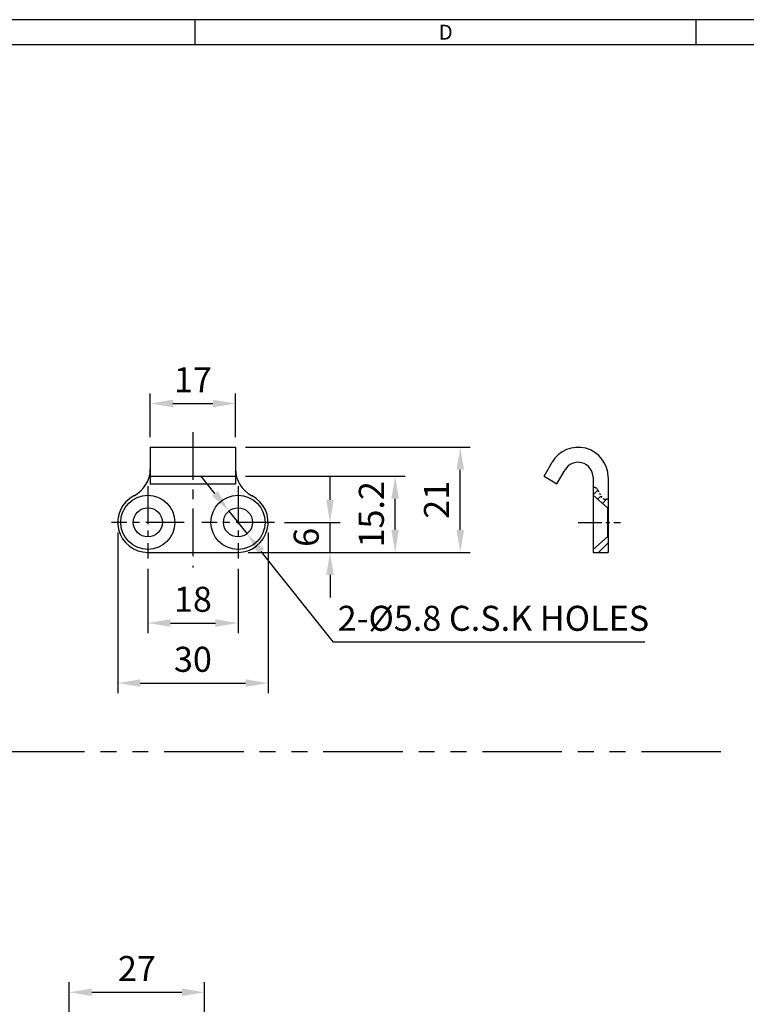
# Model space of a CAD drawing. Units: millimetres. Extents: x 0 to 554, y 0 to 370.
# Drawn here: x 270 to 415, y 173 to 370 of the extents above; entities that cross this region are included whole.
import ezdxf
from ezdxf.enums import TextEntityAlignment as Align

# ---------------------------------------------------------------- set-up
doc = ezdxf.new("R2010")
doc.units = ezdxf.units.MM
doc.header["$LTSCALE"] = 0.5
for name, pattern in [('CENTER', [50.8, 31.75, -6.35, 6.35, -6.35]), ('CENTER2', [28.575, 19.05, -3.175, 3.175, -3.175]), ('PHANTOM2', [31.75, 15.875, -3.175, 3.175, -3.175, 3.175, -3.175])]:
    doc.linetypes.add(name, pattern=pattern)
doc.styles.get("Standard").update_dxf_attribs({"font": 'simplex.shx', "width": 0.8, "bigfont": 'fhg.shx'})
doc.styles.add('style1', font='gulim.ttc')
doc.dimstyles.new('ISO-25', dxfattribs={"dimtxt": 2.5, "dimasz": 2.5, "dimexe": 1, "dimexo": 1, "dimgap": 0.8, "dimtad": 1, "dimdsep": 46, "dimtxsty": 'Standard', "dimcen": 2.5, "dimclrd": 6, "dimclre": 6, "dimazin": 2, "dimtfac": 1, "dimtmove": 0, "dimatfit": 3, "dimfxl": 0, "dimarcsym": 0})

# ---------------------------------------------------------------- blocks, each defined once
blk = doc.blocks.new('*D62')
at = {"color": 6, "lineweight": -2}
for p, q in [((279.87, 158.43), (279.87, 177.74)), ((306.87, 158.43), (306.87, 177.74)), ((284.37, 175.74), (302.37, 175.74))]:
    blk.add_line(p, q, dxfattribs=at)
at = {"color": 6}
for points in [[(284.37, 176.49), (284.37, 174.99), (279.87, 175.74)], [(302.37, 174.99), (302.37, 176.49), (306.87, 175.74)]]:
    blk.add_solid(points, dxfattribs=at)
at = {"layer": 'Defpoints', "color": 0}
for p in [(306.87, 175.74), (279.87, 156.43), (306.87, 156.43)]:
    blk.add_point(p, dxfattribs=at)
at = {"color": 0, "insert": (293.37, 179.84), "char_height": 5, "attachment_point": 5}
blk.add_mtext('27', dxfattribs=at)
blk = doc.blocks.new('_DotSmall')
at = {"color": 0, "linetype": 'ByBlock', "const_width": 0.5}
blk.add_lwpolyline([(-0.0625, 0, 1), (0.0625, 0, 1)], format="xyb", close=True, dxfattribs=at)
blk = doc.blocks.new('*D67')
at = {"color": 6, "lineweight": -2}
for p, q in [((295.55, 260.35), (295.55, 247.49)), ((313.55, 260.35), (313.55, 247.49)), ((300.05, 249.49), (309.05, 249.49))]:
    blk.add_line(p, q, dxfattribs=at)
at = {"color": 6}
for points in [[(300.05, 250.24), (300.05, 248.74), (295.55, 249.49)], [(309.05, 248.74), (309.05, 250.24), (313.55, 249.49)]]:
    blk.add_solid(points, dxfattribs=at)
at = {"layer": 'Defpoints', "color": 0}
for p in [(295.55, 262.35), (313.55, 262.35), (313.55, 249.49)]:
    blk.add_point(p, dxfattribs=at)
at = {"color": 0, "insert": (304.55, 253.59), "char_height": 5, "attachment_point": 5}
blk.add_mtext('18', dxfattribs=at)
blk = doc.blocks.new('*D68')
at = {"color": 6, "lineweight": -2}
for p, q in [((289.55, 267.6), (289.55, 235.5)), ((319.55, 267.6), (319.55, 235.5)), ((294.05, 237.5), (315.05, 237.5))]:
    blk.add_line(p, q, dxfattribs=at)
at = {"color": 6}
for points in [[(294.05, 238.25), (294.05, 236.75), (289.55, 237.5)], [(315.05, 236.75), (315.05, 238.25), (319.55, 237.5)]]:
    blk.add_solid(points, dxfattribs=at)
at = {"layer": 'Defpoints', "color": 0}
for p in [(289.55, 269.6), (319.55, 269.6), (319.55, 237.5)]:
    blk.add_point(p, dxfattribs=at)
at = {"color": 0, "insert": (304.55, 241.6), "char_height": 5, "attachment_point": 5}
blk.add_mtext('30', dxfattribs=at)
blk = doc.blocks.new('*D69')
at = {"color": 6, "lineweight": -2}
for p, q in [((331.91, 274.1), (331.91, 278.6)), ((322.8, 269.6), (333.91, 269.6)), ((331.91, 263.6), (331.91, 269.6)), ((315.55, 263.6), (333.91, 263.6)), ((331.91, 259.1), (331.91, 254.6))]:
    blk.add_line(p, q, dxfattribs=at)
at = {"color": 6}
for points in [[(331.16, 274.1), (332.66, 274.1), (331.91, 269.6)], [(332.66, 259.1), (331.16, 259.1), (331.91, 263.6)]]:
    blk.add_solid(points, dxfattribs=at)
at = {"layer": 'Defpoints', "color": 0}
for p in [(320.8, 269.6), (331.91, 269.6), (313.55, 263.6)]:
    blk.add_point(p, dxfattribs=at)
at = {"color": 0, "insert": (327.81, 266.6), "char_height": 5, "attachment_point": 5, "rotation": 90}
blk.add_mtext('6', dxfattribs=at)
blk = doc.blocks.new('*D70')
at = {"color": 6, "lineweight": -2}
for p, q in [((315.05, 278.82), (346.91, 278.82)), ((344.91, 268.1), (344.91, 274.32)), ((315.55, 263.6), (346.91, 263.6))]:
    blk.add_line(p, q, dxfattribs=at)
at = {"color": 6}
for points in [[(345.66, 274.32), (344.16, 274.32), (344.91, 278.82)], [(344.16, 268.1), (345.66, 268.1), (344.91, 263.6)]]:
    blk.add_solid(points, dxfattribs=at)
at = {"layer": 'Defpoints', "color": 0}
for p in [(313.05, 278.82), (344.91, 278.82), (313.55, 263.6)]:
    blk.add_point(p, dxfattribs=at)
at = {"color": 0, "insert": (340.81, 271.21), "char_height": 5, "attachment_point": 5, "rotation": 90}
blk.add_mtext('15.2', dxfattribs=at)
blk = doc.blocks.new('*D71')
at = {"color": 6, "lineweight": -2}
for p, q in [((315.05, 284.6), (359.91, 284.6)), ((357.91, 268.1), (357.91, 280.1)), ((315.55, 263.6), (359.91, 263.6))]:
    blk.add_line(p, q, dxfattribs=at)
at = {"color": 6}
for points in [[(358.66, 280.1), (357.16, 280.1), (357.91, 284.6)], [(357.16, 268.1), (358.66, 268.1), (357.91, 263.6)]]:
    blk.add_solid(points, dxfattribs=at)
at = {"layer": 'Defpoints', "color": 0}
for p in [(313.05, 284.6), (357.91, 284.6), (313.55, 263.6)]:
    blk.add_point(p, dxfattribs=at)
at = {"color": 0, "insert": (353.81, 274.1), "char_height": 5, "attachment_point": 5, "rotation": 90}
blk.add_mtext('21', dxfattribs=at)
blk = doc.blocks.new('*D72')
at = {"color": 6, "lineweight": -2}
for p, q in [((296.05, 286.6), (296.05, 295.34)), ((313.05, 286.6), (313.05, 295.34)), ((300.55, 293.34), (308.55, 293.34))]:
    blk.add_line(p, q, dxfattribs=at)
at = {"color": 6}
for points in [[(300.55, 294.09), (300.55, 292.59), (296.05, 293.34)], [(308.55, 292.59), (308.55, 294.09), (313.05, 293.34)]]:
    blk.add_solid(points, dxfattribs=at)
at = {"layer": 'Defpoints', "color": 0}
for p in [(313.05, 293.34), (296.05, 284.6), (313.05, 284.6)]:
    blk.add_point(p, dxfattribs=at)
at = {"color": 0, "insert": (304.55, 297.44), "char_height": 5, "attachment_point": 5}
blk.add_mtext('17', dxfattribs=at)
blk = doc.blocks.new('*D73')
at = {"color": 6, "lineweight": -2}
for p, q in [((308.94, 275.38), (306.13, 278.9)), ((311.74, 271.86), (315.36, 267.33)), ((332.6, 245.69), (318.16, 263.81)), ((394.72, 245.69), (332.6, 245.69))]:
    blk.add_line(p, q, dxfattribs=at)
at = {"color": 6}
for points in [[(308.35, 274.91), (309.52, 275.85), (311.74, 271.86)], [(318.75, 264.28), (317.57, 263.34), (315.36, 267.33)]]:
    blk.add_solid(points, dxfattribs=at)
at = {"layer": 'Defpoints', "color": 0}
for p in [(311.74, 271.86), (315.36, 267.33)]:
    blk.add_point(p, dxfattribs=at)
at = {"color": 0, "insert": (364.52, 249.79), "char_height": 5, "attachment_point": 5}
blk.add_mtext('2-%%c5.8 C.S.K HOLES', dxfattribs=at)

msp = doc.modelspace()

# ---------------------------------------------------------------- hatches: boundary and pattern name
h = msp.add_hatch()
h.set_pattern_fill('ANSI31', color=4, scale=0.4)
h.set_pattern_definition([(45, (-4.1706, -20.0883), (-0.8980256, 0.8980256), [])])
edge = h.paths.add_edge_path()
edge.add_spline(control_points=[(387.42, 274.32), (386.97, 274.23), (385.95, 274.03), (385.48, 276.38), (384.79, 276.63), (384.42, 276.63)], knot_values=[2.719874, 2.719874, 2.719874, 2.719874, 3.301732, 5.975158, 6.475033, 6.475033, 6.475033, 6.475033], degree=3, periodic=0)
edge.add_line((384.42, 276.63), (384.42, 275))
edge.add_line((384.42, 275), (387.32, 272.5))
edge.add_line((387.32, 272.5), (387.42, 272.5))
edge.add_line((387.42, 272.5), (387.42, 274.32))
h.paths.add_polyline_path([(384.42, 264.2), (384.42, 263.6), (387.42, 263.6), (387.42, 266.7), (387.32, 266.7)])

# ---------------------------------------------------------------- linework, layer by layer
at = {"color": 3}
for p, q in [((554, 370), (0, 370)), ((305, 365), (305, 370)), ((405, 365), (405, 370)), ((549, 365), (5, 365))]:
    msp.add_line(p, q, dxfattribs=at)
at = {"color": 1, "linetype": 'CENTER', "ltscale": 0.6}
msp.add_line((304.55, 287.6), (304.55, 260.6), dxfattribs=at)
for p, q in [((296.05, 284.6), (296.05, 277.32)), ((296.05, 284.6), (313.05, 284.6)), ((313.05, 284.6), (313.05, 277.32)), ((374.62, 278.82), (376.22, 281.6)), ((377.21, 277.32), (378.82, 280.1)), ((296.05, 278.82), (313.05, 278.82)), ((296.05, 277.32), (313.05, 277.32)), ((374.62, 278.82), (377.21, 277.32)), ((384.42, 278.6), (384.42, 263.6)), ((387.42, 278.6), (387.42, 263.6)), ((384.42, 275), (387.32, 272.5)), ((387.32, 272.5), (387.42, 272.5)), ((387.32, 272.5), (387.32, 266.7)), ((384.42, 264.2), (387.32, 266.7)), ((387.32, 266.7), (387.42, 266.7)), ((295.55, 263.6), (313.55, 263.6)), ((384.42, 263.6), (387.42, 263.6))]:
    msp.add_line(p, q)
at = {"color": 1, "linetype": 'CENTER2', "ltscale": 0.8}
for p, q in [((295.55, 276.85), (295.55, 262.35)), ((313.55, 276.85), (313.55, 262.35)), ((302.8, 269.6), (288.3, 269.6)), ((320.8, 269.6), (306.3, 269.6))]:
    msp.add_line(p, q, dxfattribs=at)
at = {"color": 1, "linetype": 'CENTER2', "ltscale": 0.5}
msp.add_line((381.42, 269.6), (389.92, 269.6), dxfattribs=at)
at = {"color": 5, "linetype": 'PHANTOM2', "ltscale": 2}
msp.add_line((267.07, 223.81), (412.15, 223.81), dxfattribs=at)
for centre, radius in [((295.55, 269.6), 5.4), ((313.55, 269.6), 5.4), ((295.55, 269.6), 2.9), ((313.55, 269.6), 2.9)]:
    msp.add_circle(centre, radius)
for centre, radius, start, end in [((381.42, 278.6), 6, 0, 150), ((381.42, 278.6), 3, 0, 150), ((290.05, 280.26), 6, 297.2796, 0), ((319.05, 280.26), 6, 180, 242.7204), ((295.55, 269.6), 6, 117.2796, 270), ((313.55, 269.6), 6, 270, 62.7204)]:
    msp.add_arc(centre, radius, start, end)
at = {"color": 5, "linetype": 'PHANTOM2', "ltscale": 0.2}
msp.add_open_spline([(384.42, 276.63), (384.79, 276.63), (385.48, 276.38), (385.95, 274.03), (386.97, 274.23), (387.42, 274.32)], degree=3, knots=[2.719874, 2.719874, 2.719874, 2.719874, 3.219749, 5.893176, 6.475033, 6.475033, 6.475033, 6.475033], dxfattribs=at)

# ---------------------------------------------------------------- texts
at = {"color": 3, "style": 'style1'}
msp.add_text('D', height=3, dxfattribs=at).set_placement((355, 367.5), align=Align.MIDDLE_CENTER)

# ---------------------------------------------------------------- dimensions: what is measured, and where the dimension line sits
for base, p1, p2, picture, middle in [((313.05, 293.34), (296.05, 284.6), (313.05, 284.6), '*D72', (304.55, 297.44)), ((319.55, 237.5), (289.55, 269.6), (319.55, 269.6), '*D68', (304.55, 241.6)), ((313.55, 249.49), (295.55, 262.35), (313.55, 262.35), '*D67', (304.55, 253.59)), ((306.87, 175.74), (279.87, 156.43), (306.87, 156.43), '*D62', (293.37, 179.84))]:
    dim = msp.add_linear_dim(base=base, p1=p1, p2=p2, dimstyle='ISO-25', override={"dimtxt": 5, "dimasz": 4.5, "dimexe": 2, "dimexo": 2, "dimgap": 1.6, "dimdec": 1, "dimblk1": 'DOTSMALL', "dimcen": 0, "dimtdec": 1})
    dim.commit()
    dim.dimension.update_dxf_attribs({"geometry": picture, "text_midpoint": middle})
for base, p2, picture, middle in [((357.91, 284.6), (313.05, 284.6), '*D71', (353.81, 274.1)), ((344.91, 278.82), (313.05, 278.82), '*D70', (340.81, 271.21)), ((331.91, 269.6), (320.8, 269.6), '*D69', (327.81, 266.6))]:
    dim = msp.add_linear_dim(base=base, p1=(313.55, 263.6), p2=p2, angle=90, dimstyle='ISO-25', override={"dimtxt": 5, "dimasz": 4.5, "dimexe": 2, "dimexo": 2, "dimgap": 1.6, "dimdec": 1, "dimblk1": 'DOTSMALL', "dimcen": 0, "dimtdec": 1})
    dim.commit()
    dim.dimension.update_dxf_attribs({"geometry": picture, "text_midpoint": middle})
dim = msp.add_diameter_dim_2p(p1=(311.74, 271.86), p2=(315.36, 267.33), text='2-<> C.S.K HOLES', dimstyle='ISO-25', override={"dimtxt": 5, "dimasz": 4.5, "dimexe": 2, "dimexo": 2, "dimgap": 1.6, "dimtoh": 1, "dimdec": 1, "dimblk1": 'DOTSMALL', "dimcen": 0, "dimtdec": 1})
dim.commit()
dim.dimension.update_dxf_attribs({"geometry": '*D73', "text_midpoint": (364.52, 245.69), "dimtype": 163})

doc.saveas('drawing.dxf')
